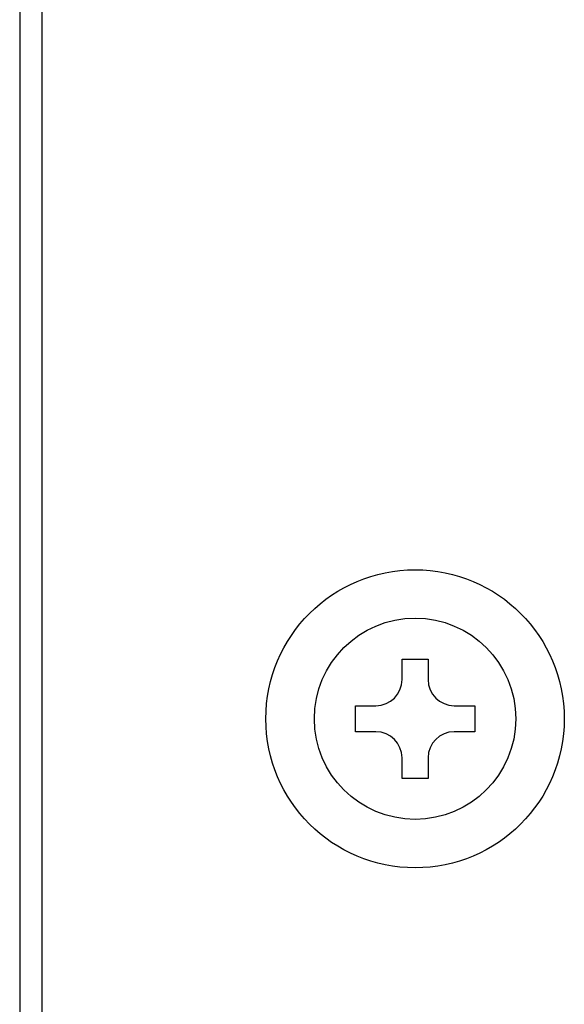
# Model space of a CAD drawing. Extents: x 489 to 1552, y 182 to 1287.
# Drawn here: x 494 to 508, y 1195 to 1222 of the extents above; entities that cross this region are included whole.
import ezdxf

# ---------------------------------------------------------------- set-up
doc = ezdxf.new("R2010")
doc.units = 0
doc.layers.add('VISIBLE__ISO_', color=7, linetype='CONTINUOUS')

msp = doc.modelspace()

# ---------------------------------------------------------------- linework, layer by layer
at = {"layer": 'VISIBLE__ISO_'}
for p, q in [((493.822, 1281.886), (493.822, 691.886)), ((493.822, 1281.886), (493.822, 691.886)), ((494.422, 711.286), (494.422, 1253.486)), ((504.072, 1204.486), (504.772, 1204.486)), ((504.072, 1203.936), (504.072, 1204.486)), ((504.772, 1204.486), (504.772, 1203.936)), ((502.822, 1203.236), (503.372, 1203.236)), ((502.822, 1202.536), (502.822, 1203.236)), ((505.472, 1203.236), (506.022, 1203.236)), ((506.022, 1203.236), (506.022, 1202.536)), ((503.372, 1202.536), (502.822, 1202.536)), ((506.022, 1202.536), (505.472, 1202.536)), ((504.072, 1201.286), (504.072, 1201.836)), ((504.772, 1201.836), (504.772, 1201.286)), ((504.772, 1201.286), (504.072, 1201.286))]:
    msp.add_line(p, q, dxfattribs=at)
for radius in [4, 2.7]:
    msp.add_circle((504.422, 1202.886), radius, dxfattribs=at)
for centre, start, end in [((503.372, 1203.936), 270, 0), ((505.472, 1203.936), 180, 270), ((503.372, 1201.836), 0, 90), ((505.472, 1201.836), 90, 180)]:
    msp.add_arc(centre, 0.7, start, end, dxfattribs=at)

doc.saveas('drawing.dxf')
